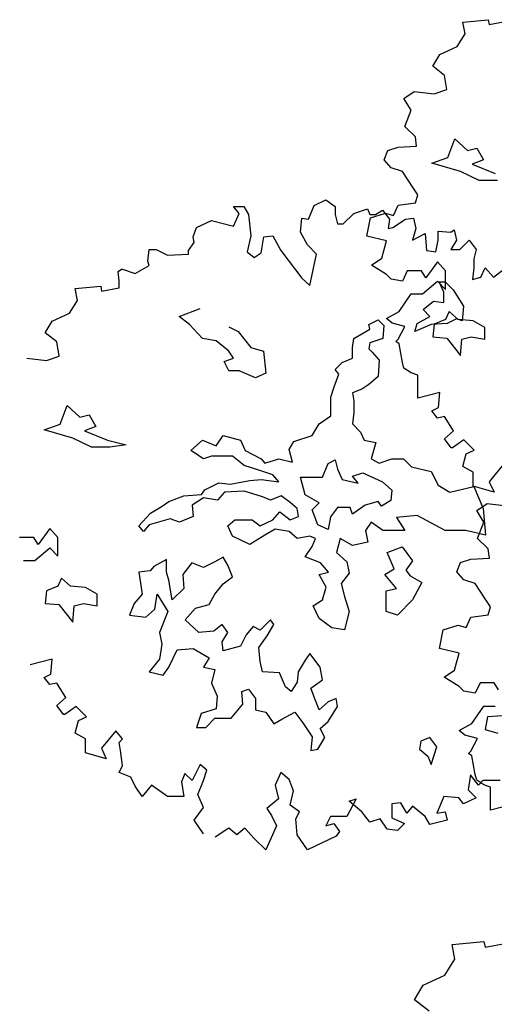
# Model space of a CAD drawing. Units: inches. Extents: x -241 to 646, y -129 to 469.
# Drawn here: x -133 to -128, y 17 to 29 of the extents above; entities that cross this region are included whole.
import ezdxf

# ---------------------------------------------------------------- set-up
doc = ezdxf.new("R2010")
doc.units = ezdxf.units.IN
doc.header["$MEASUREMENT"] = 0
doc.layers.add('BLUE', color=5, linetype='Continuous')
doc.layers.add('G', color=76, linetype='Continuous')

# ---------------------------------------------------------------- blocks, each defined once
blk = doc.blocks.new('TREE-1')
at = {"layer": 'G'}
for p, q in [((2.813, -2.336), (3.207, -2.3)), ((3.207, -2.3), (3.222, -2.372)), ((2.849, -2.518), (2.813, -2.336)), ((3.222, -2.372), (3.492, -2.321)), ((2.725, -2.715), (2.849, -2.518)), ((2.455, -2.839), (2.725, -2.715)), ((2.346, -3.021), (2.455, -2.839)), ((2.528, -3.161), (2.346, -3.021))]:
    blk.add_line(p, q, dxfattribs=at)

msp = doc.modelspace()

# ---------------------------------------------------------------- linework, layer by layer
at = {"layer": 'G'}
for p, q in [((-127.997, 29.179), (-127.682, 29.208)), ((-127.968, 29.034), (-127.997, 29.179)), ((-127.682, 29.208), (-127.67, 29.15)), ((-127.67, 29.15), (-127.454, 29.191)), ((-128.068, 28.876), (-127.968, 29.034)), ((-128.371, 28.631), (-128.283, 28.776)), ((-128.283, 28.776), (-128.068, 28.876)), ((-128.225, 28.519), (-128.371, 28.631)), ((-128.196, 28.345), (-128.225, 28.519)), ((-128.727, 28.233), (-128.599, 28.32)), ((-128.599, 28.32), (-128.354, 28.291)), ((-128.354, 28.291), (-128.196, 28.345)), ((-128.64, 28.088), (-128.727, 28.233)), ((-128.715, 27.888), (-128.64, 28.088)), ((-128.586, 27.76), (-128.715, 27.888)), ((-128.57, 27.644), (-128.586, 27.76)), ((-128.184, 27.504), (-128.098, 27.733)), ((-128.098, 27.733), (-127.94, 27.589)), ((-128.972, 27.473), (-128.926, 27.59)), ((-128.926, 27.59), (-128.798, 27.631)), ((-128.798, 27.631), (-128.57, 27.644)), ((-127.94, 27.589), (-127.825, 27.618)), ((-127.825, 27.618), (-127.74, 27.474)), ((-128.885, 27.374), (-128.972, 27.473)), ((-128.384, 27.431), (-128.184, 27.504)), ((-128.025, 27.331), (-128.384, 27.431)), ((-127.74, 27.474), (-127.884, 27.418)), ((-128.744, 27.328), (-128.885, 27.374)), ((-128.615, 27.129), (-128.744, 27.328)), ((-127.796, 27.216), (-128.025, 27.331)), ((-127.884, 27.418), (-127.596, 27.304)), ((-127.567, 27.216), (-127.796, 27.216)), ((-128.557, 27.042), (-128.615, 27.129)), ((-129.84, 26.908), (-129.695, 26.978)), ((-129.695, 26.978), (-129.578, 26.895)), ((-128.798, 26.913), (-128.586, 26.942)), ((-128.586, 26.942), (-128.557, 27.042)), ((-130.839, 26.895), (-130.711, 26.895)), ((-130.769, 26.808), (-130.839, 26.895)), ((-130.711, 26.895), (-130.653, 26.796)), ((-129.91, 26.738), (-129.84, 26.908)), ((-129.578, 26.895), (-129.578, 26.796)), ((-129.35, 26.808), (-129.18, 26.866)), ((-129.18, 26.866), (-129.151, 26.796)), ((-129.142, 26.756), (-128.955, 26.814)), ((-129.081, 26.796), (-128.994, 26.85)), ((-128.994, 26.85), (-128.906, 26.738)), ((-128.955, 26.814), (-128.856, 26.785)), ((-128.856, 26.785), (-128.798, 26.913)), ((-131.3, 26.638), (-131.113, 26.721)), ((-131.113, 26.721), (-130.839, 26.651)), ((-130.839, 26.651), (-130.769, 26.808)), ((-130.653, 26.796), (-130.624, 26.534)), ((-130.01, 26.58), (-129.993, 26.75)), ((-129.993, 26.75), (-129.91, 26.738)), ((-129.578, 26.796), (-129.549, 26.68)), ((-129.479, 26.68), (-129.35, 26.808)), ((-129.188, 26.527), (-129.142, 26.756)), ((-129.151, 26.796), (-129.081, 26.796)), ((-128.906, 26.738), (-128.923, 26.622)), ((-128.865, 26.638), (-128.707, 26.738)), ((-128.707, 26.738), (-128.608, 26.75)), ((-128.608, 26.75), (-128.579, 26.622)), ((-131.341, 26.522), (-131.3, 26.638)), ((-129.923, 26.422), (-130.01, 26.58)), ((-129.549, 26.68), (-129.479, 26.68)), ((-128.923, 26.622), (-128.865, 26.638)), ((-128.579, 26.622), (-128.62, 26.48)), ((-128.305, 26.592), (-128.147, 26.58)), ((-128.305, 26.48), (-128.305, 26.592)), ((-128.147, 26.58), (-128.106, 26.609)), ((-128.106, 26.609), (-128.077, 26.48)), ((-131.399, 26.352), (-131.329, 26.451)), ((-131.329, 26.451), (-131.341, 26.522)), ((-130.624, 26.534), (-130.669, 26.335)), ((-130.495, 26.323), (-130.466, 26.522)), ((-130.466, 26.522), (-130.354, 26.534)), ((-130.354, 26.534), (-130.255, 26.352)), ((-128.943, 26.469), (-129.188, 26.527)), ((-129.001, 26.258), (-128.943, 26.469)), ((-128.62, 26.48), (-128.463, 26.563)), ((-128.463, 26.563), (-128.45, 26.352)), ((-128.334, 26.335), (-128.305, 26.48)), ((-128.077, 26.48), (-128.147, 26.364)), ((-128.035, 26.364), (-127.919, 26.48)), ((-127.919, 26.48), (-127.832, 26.364)), ((-131.901, 26.219), (-131.885, 26.364)), ((-131.885, 26.364), (-131.798, 26.364)), ((-131.798, 26.364), (-131.657, 26.294)), ((-131.399, 26.306), (-131.399, 26.352)), ((-130.669, 26.335), (-130.582, 26.265)), ((-130.582, 26.265), (-130.495, 26.323)), ((-130.255, 26.352), (-129.993, 26.007)), ((-129.811, 26.306), (-129.923, 26.422)), ((-128.45, 26.352), (-128.334, 26.335)), ((-128.147, 26.364), (-128.035, 26.364)), ((-127.832, 26.364), (-127.861, 26.248)), ((-131.885, 26.165), (-131.901, 26.219)), ((-131.657, 26.294), (-131.399, 26.306)), ((-129.894, 25.92), (-129.811, 26.306)), ((-129.13, 26.171), (-129.001, 26.258)), ((-128.312, 26.212), (-128.458, 26.013)), ((-128.213, 26.1), (-128.312, 26.212)), ((-127.861, 26.248), (-127.861, 26.136)), ((-132.27, 26.09), (-132.229, 26.119)), ((-132.258, 25.978), (-132.27, 26.09)), ((-132.229, 26.119), (-132.216, 26.119)), ((-132.216, 26.119), (-132.059, 26.065)), ((-132.059, 26.065), (-131.885, 26.165)), ((-128.943, 26.054), (-129.13, 26.171)), ((-128.686, 26.1), (-128.744, 25.971)), ((-128.512, 26.1), (-128.686, 26.1)), ((-128.458, 26.013), (-128.512, 26.1)), ((-128.213, 25.868), (-128.213, 26.1)), ((-127.861, 26.136), (-127.878, 25.991)), ((-127.774, 26.02), (-127.72, 26.136)), ((-127.72, 26.136), (-127.617, 26.02)), ((-127.617, 26.02), (-127.488, 26.119)), ((-132.258, 25.891), (-132.258, 25.978)), ((-129.993, 26.007), (-129.894, 25.92)), ((-128.885, 25.996), (-128.943, 26.054)), ((-128.744, 25.971), (-128.885, 25.996)), ((-128.499, 25.814), (-128.312, 25.971)), ((-128.312, 25.971), (-128.213, 25.868)), ((-128.291, 25.964), (-128.218, 25.964)), ((-128.233, 25.837), (-128.291, 25.964)), ((-128.218, 25.964), (-128.118, 25.864)), ((-127.878, 25.991), (-127.774, 26.02)), ((-132.801, 25.879), (-132.486, 25.908)), ((-132.772, 25.734), (-132.801, 25.879)), ((-132.486, 25.908), (-132.474, 25.85)), ((-132.474, 25.85), (-132.258, 25.891)), ((-128.233, 25.708), (-128.233, 25.837)), ((-128.118, 25.864), (-127.989, 25.664)), ((-132.872, 25.576), (-132.772, 25.734)), ((-128.785, 25.598), (-128.64, 25.814)), ((-128.64, 25.814), (-128.499, 25.814)), ((-128.491, 25.62), (-128.362, 25.723)), ((-128.362, 25.723), (-128.233, 25.708)), ((-131.513, 25.535), (-131.255, 25.635)), ((-128.943, 25.511), (-128.785, 25.598)), ((-128.406, 25.535), (-128.491, 25.62)), ((-128.169, 25.597), (-128.213, 25.497)), ((-128.055, 25.497), (-128.169, 25.597)), ((-127.989, 25.664), (-128.004, 25.479)), ((-133.175, 25.331), (-133.088, 25.476)), ((-133.088, 25.476), (-132.872, 25.576)), ((-131.384, 25.435), (-131.513, 25.535)), ((-129.161, 25.437), (-129.047, 25.493)), ((-129.047, 25.493), (-128.976, 25.423)), ((-128.872, 25.453), (-128.943, 25.511)), ((-128.562, 25.449), (-128.406, 25.535)), ((-128.213, 25.497), (-128.354, 25.441)), ((-128.077, 25.506), (-128.191, 25.449)), ((-128.004, 25.479), (-128.077, 25.506)), ((-127.869, 25.482), (-128.055, 25.497)), ((-127.726, 25.397), (-127.869, 25.482)), ((-131.226, 25.264), (-131.384, 25.435)), ((-130.897, 25.406), (-130.782, 25.349)), ((-130.782, 25.349), (-130.624, 25.15)), ((-129.349, 25.264), (-129.149, 25.379)), ((-129.149, 25.379), (-129.161, 25.437)), ((-128.976, 25.423), (-128.991, 25.264)), ((-128.715, 25.411), (-128.872, 25.453)), ((-128.798, 25.253), (-128.715, 25.411)), ((-128.591, 25.349), (-128.562, 25.449)), ((-128.391, 25.435), (-128.591, 25.349)), ((-128.191, 25.449), (-128.391, 25.435)), ((-128.354, 25.441), (-128.369, 25.282)), ((-127.726, 25.253), (-127.726, 25.397)), ((-133.029, 25.219), (-133.175, 25.331)), ((-131.055, 25.235), (-131.226, 25.264)), ((-130.897, 25.106), (-131.055, 25.235)), ((-129.364, 25.15), (-129.349, 25.264)), ((-128.991, 25.264), (-129.149, 25.208)), ((-128.827, 25.224), (-128.798, 25.253)), ((-128.369, 25.282), (-128.198, 25.268)), ((-128.198, 25.268), (-128.025, 25.053)), ((-128.025, 25.053), (-128.011, 25.253)), ((-128.011, 25.253), (-127.896, 25.282)), ((-127.896, 25.282), (-127.726, 25.253)), ((-133, 25.045), (-133.029, 25.219)), ((-130.841, 25.02), (-130.897, 25.106)), ((-130.624, 25.15), (-130.468, 25.106)), ((-130.468, 25.106), (-130.439, 24.833)), ((-129.364, 25.02), (-129.364, 25.15)), ((-129.149, 25.208), (-129.161, 25.135)), ((-129.161, 25.135), (-129.12, 25.093)), ((-128.785, 25.195), (-128.827, 25.224)), ((-128.744, 24.967), (-128.785, 25.195)), ((-133.403, 25.02), (-133.158, 24.991)), ((-133.158, 24.991), (-133, 25.045)), ((-130.955, 24.976), (-130.841, 25.02)), ((-129.493, 24.964), (-129.364, 25.02)), ((-129.12, 25.093), (-129.035, 24.993)), ((-129.035, 24.993), (-129.047, 24.791)), ((-130.897, 24.862), (-130.955, 24.976)), ((-130.768, 24.862), (-130.897, 24.862)), ((-130.568, 24.776), (-130.768, 24.862)), ((-129.578, 24.879), (-129.493, 24.964)), ((-129.534, 24.82), (-129.578, 24.879)), ((-128.727, 24.897), (-128.744, 24.967)), ((-128.64, 24.839), (-128.727, 24.897)), ((-130.439, 24.833), (-130.568, 24.776)), ((-129.593, 24.664), (-129.534, 24.82)), ((-129.047, 24.791), (-129.161, 24.691)), ((-128.557, 24.809), (-128.64, 24.839)), ((-128.557, 24.664), (-128.557, 24.809)), ((-129.634, 24.535), (-129.593, 24.664)), ((-129.249, 24.635), (-129.364, 24.591)), ((-129.161, 24.691), (-129.249, 24.635)), ((-128.557, 24.523), (-128.557, 24.664)), ((-129.634, 24.306), (-129.634, 24.535)), ((-129.364, 24.591), (-129.349, 24.491)), ((-128.283, 24.594), (-128.557, 24.523)), ((-128.3, 24.407), (-128.283, 24.594)), ((-132.988, 24.203), (-132.903, 24.433)), ((-132.903, 24.433), (-132.744, 24.289)), ((-129.349, 24.491), (-129.349, 24.347)), ((-128.383, 24.365), (-128.3, 24.407)), ((-132.744, 24.289), (-132.63, 24.318)), ((-132.63, 24.318), (-132.544, 24.174)), ((-129.778, 24.206), (-129.634, 24.306)), ((-129.349, 24.347), (-129.364, 24.206)), ((-128.312, 24.278), (-128.383, 24.365)), ((-128.225, 24.295), (-128.312, 24.278)), ((-128.113, 24.121), (-128.225, 24.295)), ((-133.188, 24.13), (-132.988, 24.203)), ((-132.829, 24.03), (-133.188, 24.13)), ((-132.544, 24.174), (-132.688, 24.118)), ((-129.863, 24.062), (-129.778, 24.206)), ((-129.364, 24.206), (-129.264, 24.104)), ((-132.6, 23.916), (-132.829, 24.03)), ((-132.688, 24.118), (-132.401, 24.004)), ((-131.053, 23.933), (-130.967, 24.062)), ((-130.967, 24.062), (-130.753, 24.004)), ((-130.092, 23.989), (-129.863, 24.062)), ((-129.264, 24.104), (-129.22, 24.004)), ((-128.225, 24.021), (-128.113, 24.121)), ((-128.142, 23.909), (-128.225, 24.021)), ((-127.985, 24.009), (-128.126, 23.909)), ((-127.856, 23.88), (-127.985, 24.009)), ((-132.371, 23.916), (-132.6, 23.916)), ((-132.401, 24.004), (-132.171, 23.945)), ((-132.171, 23.945), (-132.371, 23.916)), ((-131.367, 23.874), (-131.226, 24.004)), ((-131.226, 24.004), (-131.053, 23.933)), ((-130.753, 24.004), (-130.694, 23.874)), ((-130.151, 23.889), (-130.092, 23.989)), ((-130.107, 23.733), (-130.151, 23.889)), ((-129.22, 24.004), (-129.076, 23.977)), ((-129.076, 23.977), (-129.135, 23.774)), ((-128.126, 23.909), (-128.142, 23.909)), ((-131.211, 23.774), (-131.367, 23.874)), ((-131.111, 23.804), (-131.211, 23.774)), ((-130.853, 23.804), (-131.111, 23.804)), ((-130.709, 23.689), (-130.853, 23.804)), ((-130.694, 23.874), (-130.495, 23.774)), ((-130.495, 23.774), (-130.451, 23.718)), ((-130.451, 23.718), (-130.28, 23.774)), ((-130.28, 23.774), (-130.107, 23.733)), ((-129.135, 23.774), (-129.035, 23.718)), ((-129.035, 23.718), (-128.876, 23.774)), ((-128.876, 23.774), (-128.732, 23.774)), ((-128.732, 23.774), (-128.633, 23.674)), ((-127.997, 23.677), (-127.956, 23.834)), ((-127.956, 23.834), (-127.856, 23.88)), ((-130.524, 23.633), (-130.709, 23.689)), ((-129.737, 23.545), (-129.666, 23.716)), ((-129.666, 23.716), (-129.578, 23.76)), ((-129.578, 23.76), (-129.551, 23.645)), ((-129.551, 23.645), (-129.493, 23.516)), ((-128.633, 23.674), (-128.389, 23.618)), ((-127.869, 23.606), (-127.997, 23.677)), ((-127.495, 23.706), (-127.67, 23.49)), ((-130.351, 23.574), (-130.524, 23.633)), ((-130.28, 23.489), (-130.351, 23.574)), ((-130.01, 23.545), (-129.737, 23.545)), ((-129.951, 23.328), (-130.01, 23.545)), ((-129.364, 23.557), (-129.235, 23.601)), ((-129.293, 23.472), (-129.364, 23.557)), ((-129.235, 23.601), (-128.993, 23.487)), ((-128.389, 23.618), (-128.303, 23.445)), ((-127.869, 23.436), (-127.869, 23.606)), ((-131.197, 23.389), (-131.023, 23.474)), ((-131.023, 23.474), (-130.882, 23.46)), ((-130.882, 23.46), (-130.638, 23.504)), ((-130.638, 23.504), (-130.495, 23.518)), ((-130.495, 23.518), (-130.28, 23.489)), ((-129.493, 23.516), (-129.293, 23.472)), ((-128.993, 23.487), (-128.879, 23.387)), ((-128.303, 23.445), (-128.16, 23.36)), ((-128.16, 23.36), (-127.86, 23.431)), ((-127.611, 23.361), (-127.869, 23.436)), ((-127.86, 23.431), (-127.745, 23.16)), ((-127.67, 23.49), (-127.611, 23.361)), ((-131.64, 23.245), (-131.455, 23.316)), ((-131.455, 23.316), (-131.238, 23.331)), ((-131.211, 23.289), (-131.352, 23.201)), ((-131.238, 23.331), (-131.197, 23.389)), ((-131.038, 23.26), (-131.211, 23.289)), ((-130.953, 23.36), (-131.038, 23.26)), ((-130.709, 23.374), (-130.953, 23.36)), ((-130.48, 23.301), (-130.709, 23.374)), ((-130.38, 23.26), (-130.48, 23.301)), ((-130.251, 23.316), (-130.38, 23.26)), ((-130.136, 23.231), (-130.251, 23.316)), ((-129.78, 23.228), (-129.951, 23.328)), ((-128.879, 23.387), (-128.891, 23.257)), ((-131.869, 23.101), (-131.725, 23.187)), ((-131.725, 23.187), (-131.64, 23.245)), ((-131.352, 23.201), (-131.34, 23.06)), ((-130.051, 23.16), (-130.136, 23.231)), ((-130.036, 23.06), (-130.051, 23.16)), ((-129.866, 23.143), (-129.78, 23.228)), ((-129.551, 23.172), (-129.637, 23.057)), ((-129.393, 23.172), (-129.551, 23.172)), ((-129.364, 23.087), (-129.393, 23.172)), ((-129.208, 23.201), (-129.364, 23.087)), ((-129.049, 23.243), (-129.208, 23.201)), ((-129.005, 23.187), (-129.049, 23.243)), ((-128.891, 23.257), (-129.005, 23.187)), ((-127.826, 23.133), (-127.698, 23.22)), ((-127.745, 23.16), (-127.716, 22.828)), ((-127.698, 23.22), (-127.453, 23.191)), ((-132.013, 22.945), (-131.869, 23.101)), ((-131.34, 23.06), (-131.511, 22.987)), ((-130.351, 23.016), (-130.265, 23.116)), ((-130.265, 23.116), (-130.136, 23.016)), ((-130.136, 23.016), (-130.036, 23.06)), ((-129.795, 22.958), (-129.866, 23.143)), ((-129.637, 23.057), (-129.666, 22.899)), ((-128.562, 23.072), (-128.818, 23.045)), ((-128.818, 23.045), (-128.718, 22.887)), ((-128.218, 22.887), (-128.562, 23.072)), ((-127.739, 22.987), (-127.826, 23.133)), ((-133.117, 22.912), (-133.262, 22.713)), ((-133.017, 22.8), (-133.117, 22.912)), ((-131.954, 22.872), (-132.013, 22.945)), ((-131.884, 22.958), (-131.954, 22.872)), ((-131.625, 23.031), (-131.884, 22.958)), ((-131.511, 22.987), (-131.625, 23.031)), ((-130.909, 22.945), (-130.824, 23.016)), ((-130.853, 22.816), (-130.909, 22.945)), ((-130.824, 23.016), (-130.609, 23.016)), ((-130.609, 23.016), (-130.509, 22.945)), ((-130.509, 22.945), (-130.351, 23.016)), ((-129.666, 22.899), (-129.795, 22.958)), ((-129.135, 22.987), (-129.205, 22.887)), ((-128.991, 22.887), (-129.135, 22.987)), ((-127.814, 22.788), (-127.739, 22.987)), ((-133.316, 22.8), (-133.49, 22.8)), ((-133.262, 22.713), (-133.316, 22.8)), ((-133.017, 22.567), (-133.017, 22.8)), ((-130.638, 22.714), (-130.853, 22.816)), ((-130.451, 22.828), (-130.638, 22.714)), ((-130.322, 22.901), (-130.451, 22.828)), ((-130.151, 22.872), (-130.322, 22.901)), ((-130.051, 22.787), (-130.151, 22.872)), ((-129.893, 22.816), (-130.051, 22.787)), ((-129.822, 22.787), (-129.893, 22.816)), ((-129.205, 22.887), (-129.176, 22.743)), ((-128.718, 22.887), (-128.991, 22.887)), ((-127.96, 22.887), (-128.218, 22.887)), ((-127.716, 22.828), (-127.96, 22.887)), ((-133.303, 22.513), (-133.117, 22.671)), ((-133.117, 22.671), (-133.017, 22.567)), ((-129.951, 22.558), (-129.863, 22.687)), ((-129.863, 22.687), (-129.822, 22.787)), ((-129.52, 22.787), (-129.564, 22.614)), ((-129.364, 22.702), (-129.52, 22.787)), ((-129.176, 22.743), (-129.364, 22.702)), ((-128.935, 22.614), (-128.749, 22.684)), ((-128.749, 22.684), (-128.62, 22.511)), ((-127.685, 22.659), (-127.814, 22.788)), ((-130.967, 22.555), (-131.07, 22.499)), ((-130.911, 22.455), (-130.967, 22.555)), ((-129.763, 22.485), (-129.951, 22.558)), ((-129.564, 22.614), (-129.434, 22.499)), ((-128.849, 22.411), (-128.935, 22.614)), ((-127.669, 22.543), (-127.685, 22.659)), ((-133.444, 22.513), (-133.303, 22.513)), ((-131.828, 22.441), (-131.872, 22.385)), ((-131.669, 22.526), (-131.828, 22.441)), ((-131.669, 22.37), (-131.669, 22.526)), ((-131.355, 22.485), (-131.469, 22.341)), ((-131.211, 22.426), (-131.355, 22.485)), ((-131.07, 22.499), (-131.211, 22.426)), ((-130.853, 22.311), (-130.911, 22.455)), ((-129.663, 22.37), (-129.763, 22.485)), ((-129.434, 22.499), (-129.405, 22.358)), ((-128.62, 22.511), (-128.706, 22.397)), ((-128.071, 22.373), (-128.026, 22.489)), ((-128.026, 22.489), (-127.897, 22.531)), ((-127.897, 22.531), (-127.669, 22.543)), ((-131.872, 22.385), (-132.013, 22.37)), ((-132.013, 22.37), (-131.972, 22.097)), ((-131.643, 22.27), (-131.669, 22.37)), ((-131.469, 22.341), (-131.455, 22.168)), ((-130.967, 22.226), (-130.853, 22.311)), ((-129.778, 22.343), (-129.663, 22.37)), ((-129.693, 22.185), (-129.778, 22.343)), ((-129.405, 22.358), (-129.505, 22.228)), ((-128.964, 22.341), (-128.849, 22.411)), ((-128.82, 22.168), (-128.964, 22.341)), ((-128.706, 22.397), (-128.65, 22.326)), ((-128.65, 22.326), (-128.506, 22.241)), ((-127.984, 22.274), (-128.071, 22.373)), ((-133.017, 22.197), (-133.158, 22.141)), ((-132.973, 22.297), (-133.017, 22.197)), ((-132.859, 22.197), (-132.973, 22.297)), ((-132.673, 22.182), (-132.859, 22.197)), ((-132.53, 22.097), (-132.673, 22.182)), ((-131.599, 22.026), (-131.643, 22.27)), ((-131.07, 22.097), (-130.967, 22.226)), ((-129.737, 22.026), (-129.693, 22.185)), ((-129.505, 22.228), (-129.464, 22.07)), ((-128.506, 22.241), (-128.62, 22.026)), ((-127.843, 22.228), (-127.984, 22.274)), ((-127.714, 22.029), (-127.843, 22.228)), ((-133.158, 22.141), (-133.173, 21.982)), ((-132.53, 21.953), (-132.53, 22.097)), ((-131.972, 22.097), (-132.071, 21.982)), ((-131.813, 21.912), (-131.784, 22.097)), ((-131.784, 22.097), (-131.655, 21.882)), ((-131.455, 22.168), (-131.599, 22.026)), ((-131.14, 21.968), (-131.07, 22.097)), ((-129.464, 22.07), (-129.405, 21.885)), ((-128.949, 22.141), (-128.82, 22.168)), ((-128.949, 21.882), (-128.949, 22.141)), ((-133.173, 21.982), (-133.003, 21.968)), ((-133.003, 21.968), (-132.829, 21.753)), ((-132.829, 21.753), (-132.815, 21.953)), ((-132.815, 21.953), (-132.7, 21.982)), ((-132.7, 21.982), (-132.53, 21.953)), ((-132.071, 21.982), (-132.128, 21.838)), ((-131.311, 21.926), (-131.14, 21.968)), ((-129.851, 21.955), (-129.737, 22.026)), ((-129.778, 21.797), (-129.851, 21.955)), ((-128.62, 22.026), (-128.806, 21.838)), ((-127.656, 21.942), (-127.714, 22.029)), ((-127.685, 21.842), (-127.656, 21.942)), ((-132.128, 21.838), (-131.928, 21.812)), ((-131.928, 21.812), (-131.813, 21.912)), ((-131.655, 21.882), (-131.757, 21.624)), ((-131.44, 21.782), (-131.311, 21.926)), ((-129.405, 21.885), (-129.464, 21.655)), ((-128.806, 21.838), (-128.949, 21.882)), ((-127.897, 21.813), (-127.685, 21.842)), ((-131.27, 21.624), (-131.44, 21.782)), ((-130.982, 21.724), (-131.082, 21.638)), ((-130.911, 21.624), (-130.982, 21.724)), ((-130.597, 21.697), (-130.682, 21.595)), ((-130.509, 21.653), (-130.597, 21.697)), ((-130.382, 21.782), (-130.509, 21.653)), ((-130.424, 21.582), (-130.339, 21.724)), ((-130.339, 21.724), (-130.382, 21.782)), ((-129.622, 21.682), (-129.778, 21.797)), ((-128.241, 21.655), (-128.055, 21.713)), ((-128.055, 21.713), (-127.955, 21.684)), ((-127.955, 21.684), (-127.897, 21.813)), ((-131.757, 21.624), (-131.728, 21.48)), ((-131.082, 21.638), (-131.27, 21.624)), ((-130.982, 21.509), (-130.911, 21.624)), ((-130.682, 21.595), (-130.753, 21.453)), ((-130.524, 21.438), (-130.424, 21.582)), ((-129.464, 21.655), (-129.622, 21.682)), ((-128.287, 21.427), (-128.241, 21.655)), ((-131.728, 21.48), (-131.757, 21.295)), ((-130.967, 21.395), (-130.982, 21.509)), ((-130.753, 21.453), (-130.967, 21.395)), ((-131.643, 21.195), (-131.54, 21.409)), ((-131.54, 21.409), (-131.34, 21.424)), ((-131.34, 21.424), (-131.14, 21.309)), ((-130.509, 21.265), (-130.524, 21.438)), ((-129.895, 21.365), (-129.951, 21.28)), ((-129.766, 21.195), (-129.895, 21.365)), ((-128.042, 21.369), (-128.287, 21.427)), ((-128.1, 21.157), (-128.042, 21.369)), ((-133.088, 21.293), (-133.361, 21.223)), ((-133.104, 21.107), (-133.088, 21.293)), ((-131.757, 21.295), (-131.884, 21.136)), ((-131.14, 21.309), (-131.211, 21.195)), ((-130.482, 21.136), (-130.509, 21.265)), ((-129.951, 21.28), (-130.039, 21.136)), ((-133.187, 21.065), (-133.104, 21.107)), ((-131.884, 21.136), (-131.713, 21.095)), ((-131.713, 21.095), (-131.643, 21.195)), ((-131.211, 21.195), (-131.07, 21.165)), ((-131.07, 21.165), (-131.111, 20.995)), ((-130.268, 21.124), (-130.482, 21.136)), ((-130.195, 20.951), (-130.268, 21.124)), ((-130.039, 21.136), (-130.051, 21.009)), ((-129.737, 21.036), (-129.766, 21.195)), ((-128.229, 21.07), (-128.1, 21.157)), ((-133.117, 20.978), (-133.187, 21.065)), ((-133.029, 20.995), (-133.117, 20.978)), ((-132.917, 20.82), (-133.029, 20.995)), ((-131.111, 20.995), (-131.041, 20.836)), ((-130.051, 21.009), (-130.124, 20.895)), ((-129.88, 20.936), (-129.737, 21.036)), ((-128.042, 20.954), (-128.229, 21.07)), ((-127.785, 21), (-127.843, 20.871)), ((-127.611, 21), (-127.785, 21)), ((-127.557, 20.913), (-127.611, 21)), ((-130.738, 20.895), (-130.653, 20.922)), ((-130.726, 20.736), (-130.738, 20.895)), ((-130.653, 20.922), (-130.568, 20.807)), ((-130.124, 20.895), (-130.195, 20.951)), ((-129.822, 20.78), (-129.88, 20.936)), ((-127.984, 20.896), (-128.042, 20.954)), ((-127.843, 20.871), (-127.984, 20.896)), ((-133.029, 20.721), (-132.917, 20.82)), ((-132.946, 20.609), (-133.029, 20.721)), ((-131.041, 20.836), (-131.055, 20.678)), ((-130.867, 20.563), (-130.726, 20.736)), ((-130.568, 20.807), (-130.568, 20.666)), ((-129.78, 20.666), (-129.822, 20.78)), ((-129.666, 20.766), (-129.78, 20.666)), ((-129.566, 20.807), (-129.666, 20.766)), ((-129.551, 20.707), (-129.566, 20.807)), ((-132.93, 20.609), (-132.946, 20.609)), ((-132.789, 20.708), (-132.93, 20.609)), ((-132.66, 20.58), (-132.789, 20.708)), ((-131.24, 20.622), (-131.299, 20.449)), ((-131.055, 20.678), (-131.24, 20.622)), ((-130.568, 20.666), (-130.439, 20.636)), ((-130.439, 20.636), (-130.339, 20.492)), ((-130.239, 20.551), (-130.08, 20.636)), ((-130.08, 20.636), (-129.98, 20.507)), ((-129.666, 20.522), (-129.551, 20.707)), ((-127.885, 20.498), (-127.739, 20.713)), ((-127.739, 20.713), (-127.598, 20.713)), ((-132.801, 20.376), (-132.76, 20.534)), ((-132.76, 20.534), (-132.66, 20.58)), ((-131.184, 20.449), (-131.07, 20.563)), ((-131.07, 20.563), (-130.867, 20.563)), ((-130.339, 20.492), (-130.239, 20.551)), ((-129.98, 20.507), (-129.866, 20.334)), ((-129.766, 20.436), (-129.666, 20.522)), ((-128.042, 20.41), (-127.885, 20.498)), ((-127.691, 20.58), (-127.72, 20.422)), ((-127.505, 20.592), (-127.691, 20.58)), ((-132.673, 20.306), (-132.801, 20.376)), ((-132.299, 20.405), (-132.474, 20.19)), ((-132.216, 20.306), (-132.299, 20.405)), ((-131.299, 20.449), (-131.184, 20.449)), ((-129.707, 20.322), (-129.766, 20.436)), ((-127.972, 20.352), (-128.042, 20.41)), ((-127.814, 20.311), (-127.972, 20.352)), ((-127.72, 20.422), (-127.563, 20.376)), ((-132.673, 20.136), (-132.673, 20.306)), ((-132.258, 20.264), (-132.216, 20.306)), ((-132.241, 20.165), (-132.258, 20.264)), ((-129.866, 20.334), (-129.88, 20.163)), ((-129.795, 20.178), (-129.707, 20.322)), ((-128.52, 20.278), (-128.535, 20.178)), ((-128.406, 20.322), (-128.52, 20.278)), ((-128.318, 20.207), (-128.406, 20.322)), ((-127.897, 20.153), (-127.814, 20.311)), ((-132.416, 20.061), (-132.673, 20.136)), ((-132.474, 20.19), (-132.416, 20.061)), ((-132.216, 19.978), (-132.241, 20.165)), ((-129.88, 20.163), (-129.795, 20.178)), ((-128.535, 20.178), (-128.433, 20.093)), ((-128.391, 19.99), (-128.318, 20.207)), ((-127.926, 20.124), (-127.897, 20.153)), ((-127.885, 20.095), (-127.926, 20.124)), ((-131.254, 19.991), (-131.354, 19.791)), ((-131.171, 19.92), (-131.254, 19.991)), ((-128.433, 20.093), (-128.391, 19.99)), ((-127.843, 19.867), (-127.885, 20.095)), ((-132.258, 19.891), (-132.216, 19.978)), ((-132.113, 19.833), (-132.258, 19.891)), ((-131.441, 19.878), (-131.486, 19.775)), ((-131.354, 19.791), (-131.441, 19.878)), ((-131.213, 19.791), (-131.171, 19.92)), ((-130.255, 19.891), (-130.325, 19.733)), ((-130.151, 19.804), (-130.255, 19.891)), ((-127.826, 19.796), (-127.843, 19.867)), ((-132.059, 19.721), (-132.113, 19.833)), ((-131.486, 19.775), (-131.457, 19.592)), ((-131.283, 19.617), (-131.213, 19.791)), ((-130.097, 19.663), (-130.151, 19.804)), ((-127.903, 19.862), (-127.932, 19.675)), ((-127.803, 19.733), (-127.903, 19.862)), ((-127.739, 19.738), (-127.826, 19.796)), ((-127.749, 19.791), (-127.803, 19.733)), ((-127.633, 19.791), (-127.749, 19.791)), ((-127.534, 19.791), (-127.633, 19.791)), ((-131.972, 19.592), (-132.059, 19.721)), ((-131.856, 19.733), (-131.972, 19.592)), ((-131.657, 19.592), (-131.856, 19.733)), ((-130.325, 19.733), (-130.284, 19.563)), ((-130.138, 19.488), (-130.097, 19.663)), ((-127.932, 19.675), (-127.832, 19.576)), ((-127.656, 19.709), (-127.739, 19.738)), ((-127.656, 19.564), (-127.656, 19.709)), ((-131.457, 19.592), (-131.657, 19.592)), ((-131.213, 19.459), (-131.283, 19.617)), ((-130.284, 19.563), (-130.425, 19.447)), ((-129.321, 19.563), (-129.437, 19.347)), ((-129.408, 19.534), (-129.321, 19.563)), ((-129.251, 19.405), (-129.408, 19.534)), ((-128.765, 19.517), (-128.877, 19.505)), ((-128.877, 19.505), (-128.877, 19.331)), ((-128.691, 19.389), (-128.765, 19.517)), ((-128.235, 19.592), (-128.322, 19.389)), ((-128.048, 19.576), (-128.235, 19.592)), ((-127.99, 19.505), (-128.048, 19.576)), ((-127.832, 19.576), (-127.99, 19.505)), ((-127.656, 19.423), (-127.656, 19.564)), ((-131.329, 19.302), (-131.213, 19.459)), ((-130.425, 19.447), (-130.367, 19.36)), ((-130.022, 19.405), (-130.138, 19.488)), ((-130.068, 19.318), (-130.022, 19.405)), ((-129.151, 19.277), (-129.251, 19.405)), ((-128.62, 19.476), (-128.691, 19.389)), ((-128.463, 19.347), (-128.62, 19.476)), ((-128.322, 19.389), (-128.218, 19.405)), ((-128.218, 19.405), (-128.193, 19.302)), ((-127.383, 19.493), (-127.656, 19.423)), ((-131.213, 19.132), (-131.329, 19.302)), ((-130.367, 19.36), (-130.308, 19.231)), ((-130.051, 19.119), (-130.068, 19.318)), ((-129.637, 19.347), (-129.695, 19.231)), ((-129.695, 19.231), (-129.595, 19.26)), ((-129.437, 19.347), (-129.637, 19.347)), ((-129.595, 19.26), (-129.525, 19.161)), ((-129.023, 19.318), (-129.151, 19.277)), ((-128.936, 19.19), (-129.023, 19.318)), ((-128.877, 19.331), (-128.72, 19.26)), ((-128.72, 19.26), (-128.807, 19.173)), ((-128.405, 19.248), (-128.463, 19.347)), ((-128.193, 19.302), (-128.405, 19.248)), ((-130.897, 19.202), (-131.068, 19.09)), ((-130.798, 19.119), (-130.897, 19.202)), ((-130.698, 19.202), (-130.798, 19.119)), ((-130.582, 19.073), (-130.698, 19.202)), ((-130.308, 19.231), (-130.441, 18.932)), ((-129.525, 19.161), (-129.566, 19.103)), ((-128.807, 19.173), (-128.936, 19.19)), ((-130.441, 18.932), (-130.582, 19.073)), ((-129.923, 18.932), (-130.051, 19.119)), ((-129.566, 19.103), (-129.923, 18.932))]:
    msp.add_line(p, q, dxfattribs=at)

# ---------------------------------------------------------------- block references
at = {"layer": 'BLUE'}
msp.add_blockref('TREE-1', (-130.944, 20.099), dxfattribs=at)

doc.saveas('drawing.dxf')
